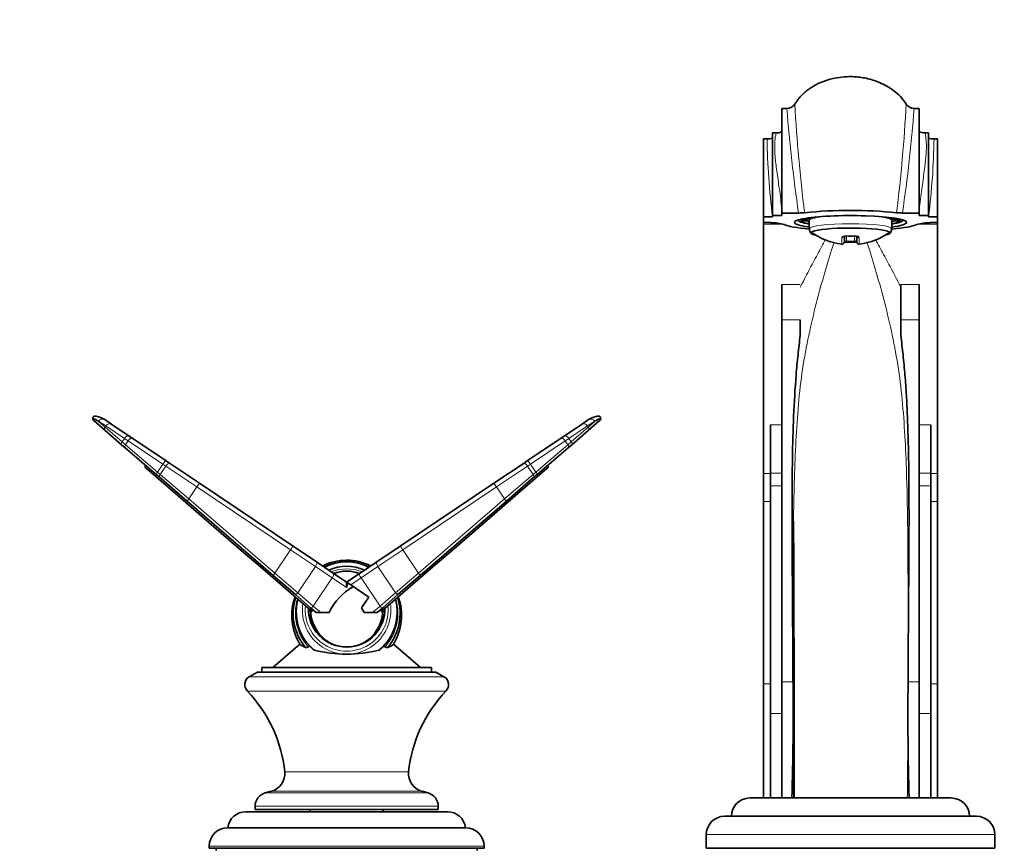
# Model space of a CAD drawing. Units: millimetres. Extents: x 0 to 1593, y 0 to 2240.
# Drawn here: x 729 to 944, y 1441 to 1622 of the extents above; entities that cross this region are included whole.
import ezdxf
from ezdxf import colors
from ezdxf.entities.mleader import LeaderData, LeaderLine
from ezdxf.math import Vec2, Vec3

# ---------------------------------------------------------------- set-up
doc = ezdxf.new("R2010")
doc.units = ezdxf.units.MM
doc.layers.add('DV1_Défaut', color=7, linetype='Continuous')
doc.layers.add('Défaut', color=7, linetype='Continuous')

# ---------------------------------------------------------------- blocks, each defined once
blk = doc.blocks.new('_DOT')
at = {"color": 0}
blk.add_line((0, 0), (-1, 0), dxfattribs=at)
at = {"color": 0, "const_width": 0.333}
blk.add_lwpolyline([(-0.1665, 0, 1), (0.1665, 0, 1)], format="xyb", close=True, dxfattribs=at)
blk = doc.blocks.new('SE')
at = {"layer": 'DV1_Défaut', "color": 7, "linetype": 'Continuous', "lineweight": 35}
for p, q in [((895.46, 1602.54), (895.46, 1579.71)), ((896.58, 1602.54), (895.46, 1602.54)), ((925.46, 1602.54), (924.35, 1602.54)), ((925.46, 1579.71), (925.46, 1602.54)), ((893.46, 1579.2), (893.46, 1597.2)), ((894.2, 1597.2), (893.46, 1597.2)), ((927.46, 1597.2), (926.72, 1597.2)), ((927.46, 1597.2), (927.46, 1579.2)), ((891.46, 1595.94), (891.46, 1578.9)), ((892.23, 1595.94), (891.46, 1595.94)), ((929.46, 1595.94), (928.69, 1595.94)), ((929.46, 1595.94), (929.46, 1578.9)), ((891.46, 1578.9), (891.46, 1577.6)), ((891.46, 1578.9), (893.43, 1578.9)), ((893.46, 1578.9), (893.43, 1578.9)), ((895.46, 1579.2), (893.46, 1579.2)), ((893.46, 1579.2), (893.46, 1578.9)), ((895.46, 1579.2), (895.46, 1579.71)), ((895.46, 1579.71), (899.12, 1579.71)), ((898.96, 1578.17), (899.15, 1577.98)), ((901.08, 1578.34), (899.57, 1578.34)), ((899.57, 1577.97), (901.08, 1577.97)), ((901.08, 1578.62), (901.08, 1578.34)), ((901.46, 1578.15), (901.46, 1576.28)), ((919.46, 1576.28), (919.46, 1578.15)), ((919.84, 1578.62), (919.84, 1578.34)), ((921.36, 1578.34), (919.84, 1578.34)), ((919.84, 1577.97), (921.36, 1577.97)), ((921.78, 1577.98), (921.97, 1578.17)), ((925.46, 1579.71), (921.81, 1579.71)), ((925.46, 1579.2), (925.46, 1579.71)), ((925.46, 1579.2), (927.46, 1579.2)), ((927.46, 1579.2), (927.46, 1578.9)), ((927.49, 1578.9), (927.46, 1578.9)), ((927.49, 1578.9), (929.46, 1578.9)), ((929.46, 1578.9), (929.46, 1577.6)), ((891.46, 1577.6), (891.46, 1577.27)), ((892.8, 1577.6), (891.46, 1577.6)), ((891.46, 1577.27), (891.46, 1522.79)), ((892.8, 1577.6), (893.09, 1577.6)), ((927.84, 1577.6), (928.12, 1577.6)), ((929.46, 1577.6), (928.12, 1577.6)), ((929.46, 1577.6), (929.46, 1577.27)), ((929.46, 1577.27), (929.46, 1522.79)), ((909.11, 1574.74), (909.11, 1573.41)), ((911.81, 1573.41), (911.81, 1574.74)), ((909.39, 1573.35), (909.59, 1573.34)), ((911.34, 1573.37), (909.58, 1573.37)), ((895.46, 1556.38), (895.46, 1564.07)), ((921.46, 1556.38), (921.46, 1564.07)), ((925.46, 1564.07), (925.46, 1556.38)), ((895.46, 1556.38), (895.46, 1477.25)), ((899.46, 1556.38), (899.46, 1552.97)), ((921.46, 1552.97), (921.46, 1556.38)), ((925.46, 1477.25), (925.46, 1556.38)), ((745.11, 1535.16), (745.24, 1535.29)), ((855.69, 1535.29), (855.81, 1535.16)), ((745.22, 1534.37), (745.39, 1534.22)), ((745.91, 1533.77), (745.39, 1534.22)), ((745.86, 1534.52), (745.83, 1534.54)), ((747.76, 1532.17), (745.91, 1533.77)), ((747.64, 1534.56), (749.18, 1533.53)), ((749.18, 1533.53), (752.97, 1530.98)), ((847.96, 1530.98), (851.74, 1533.53)), ((851.74, 1533.53), (853.28, 1534.56)), ((855.01, 1533.77), (853.17, 1532.17)), ((855.54, 1534.22), (855.01, 1533.77)), ((855.09, 1534.54), (855.07, 1534.52)), ((855.54, 1534.22), (855.71, 1534.37)), ((892.96, 1522.87), (892.96, 1533.43)), ((927.96, 1533.43), (927.96, 1522.87)), ((751.33, 1529.09), (747.76, 1532.17)), ((752.97, 1530.98), (753.79, 1530.43)), ((847.14, 1530.43), (847.96, 1530.98)), ((853.17, 1532.17), (849.59, 1529.09)), ((752.08, 1528.44), (751.33, 1529.09)), ((758.87, 1522.58), (752.08, 1528.44)), ((753.79, 1530.43), (761.06, 1525.54)), ((839.86, 1525.54), (847.14, 1530.43)), ((848.84, 1528.44), (842.05, 1522.58)), ((849.59, 1529.09), (848.84, 1528.44)), ((757.27, 1523.44), (756.56, 1524.05)), ((761.06, 1525.54), (761.75, 1525.08)), ((761.75, 1525.08), (768.33, 1520.66)), ((832.6, 1520.66), (839.18, 1525.08)), ((839.18, 1525.08), (839.86, 1525.54)), ((844.37, 1524.05), (843.66, 1523.44)), ((757.53, 1523.74), (757.27, 1523.44)), ((763.08, 1518.42), (757.27, 1523.44)), ((759.5, 1522.04), (758.87, 1522.58)), ((765.61, 1516.77), (759.5, 1522.04)), ((841.42, 1522.04), (835.32, 1516.77)), ((843.66, 1523.44), (837.85, 1518.42)), ((842.05, 1522.58), (841.42, 1522.04)), ((843.39, 1523.74), (843.66, 1523.44)), ((891.46, 1522.79), (891.46, 1516.66)), ((892.96, 1520.07), (892.96, 1522.87)), ((927.96, 1522.87), (927.96, 1520.07)), ((929.46, 1522.79), (929.46, 1516.66)), ((768.33, 1520.66), (788.78, 1506.91)), ((812.14, 1506.91), (832.6, 1520.66)), ((892.96, 1520.07), (892.96, 1470.38)), ((927.96, 1470.38), (927.96, 1520.07)), ((768.78, 1513.5), (763.08, 1518.42)), ((837.85, 1518.42), (832.14, 1513.5)), ((784.4, 1500.54), (765.61, 1516.77)), ((835.32, 1516.77), (816.53, 1500.54)), ((891.46, 1516.66), (891.46, 1476.85)), ((929.46, 1516.66), (929.46, 1476.85)), ((777.37, 1506.08), (768.78, 1513.5)), ((832.14, 1513.5), (823.55, 1506.08)), ((788.78, 1506.91), (793.86, 1503.5)), ((807.07, 1503.5), (812.14, 1506.91)), ((781.12, 1502.85), (777.37, 1506.08)), ((823.55, 1506.08), (819.81, 1502.85)), ((782.71, 1501.47), (781.12, 1502.85)), ((793.86, 1503.5), (797.55, 1501.02)), ((803.38, 1501.02), (807.07, 1503.5)), ((819.81, 1502.85), (818.21, 1501.47)), ((792.56, 1492.97), (782.71, 1501.47)), ((789.2, 1496.4), (784.4, 1500.54)), ((797.55, 1501.02), (800.46, 1499.06)), ((800.46, 1499.06), (803.38, 1501.02)), ((818.21, 1501.47), (808.37, 1492.97)), ((816.53, 1500.54), (811.73, 1496.4)), ((800.46, 1497.86), (800.46, 1499.06)), ((800.72, 1498.9), (801.36, 1498.46)), ((805.31, 1495.81), (801.36, 1498.46)), ((792.59, 1493.48), (789.2, 1496.4)), ((811.73, 1496.4), (808.34, 1493.48)), ((805.31, 1495.81), (803.73, 1493.46)), ((792.95, 1492.64), (792.56, 1492.97)), ((793.82, 1492.41), (792.59, 1493.48)), ((794.81, 1492.41), (793.82, 1492.41)), ((794.81, 1492.41), (796.66, 1492.41)), ((803.73, 1493.46), (804.26, 1492.41)), ((804.26, 1492.41), (806.12, 1492.41)), ((807.1, 1492.41), (806.12, 1492.41)), ((808.34, 1493.48), (807.1, 1492.41)), ((808.37, 1492.97), (807.98, 1492.64)), ((790.24, 1485.5), (784.35, 1480.41)), ((816.58, 1480.41), (810.68, 1485.5)), ((780.96, 1479.41), (779.21, 1478.4)), ((819.96, 1479.41), (780.96, 1479.41)), ((818.96, 1480.41), (781.96, 1480.41)), ((781.96, 1480.41), (781.96, 1479.41)), ((818.96, 1479.41), (818.96, 1480.41)), ((821.71, 1478.4), (819.96, 1479.41)), ((891.46, 1476.85), (891.46, 1451.91)), ((895.46, 1477.25), (895.46, 1451.91)), ((925.46, 1451.91), (925.46, 1477.25)), ((929.46, 1476.85), (929.46, 1451.91)), ((892.96, 1470.38), (892.96, 1451.91)), ((927.96, 1451.91), (927.96, 1470.38)), ((898.17, 1457.91), (898.04, 1457.91)), ((784, 1453.36), (782.69, 1453)), ((818.24, 1453), (816.93, 1453.36)), ((888.46, 1451.91), (932.46, 1451.91)), ((778.46, 1448.91), (822.46, 1448.91)), ((780.46, 1450.11), (780.46, 1449.41)), ((820.46, 1449.41), (780.46, 1449.41)), ((792.46, 1449.41), (792.46, 1448.91)), ((808.46, 1448.91), (808.46, 1449.41)), ((820.46, 1449.41), (820.46, 1450.11)), ((882.96, 1447.91), (937.96, 1447.91)), ((826.46, 1445.41), (774.46, 1445.41)), ((878.96, 1443.91), (878.96, 1440.91)), ((941.96, 1440.91), (941.96, 1443.91)), ((770.46, 1441.41), (770.46, 1440.91)), ((770.46, 1440.91), (830.46, 1440.91)), ((771.96, 1440.91), (771.96, 1440.41)), ((828.96, 1440.41), (828.96, 1440.91)), ((830.46, 1440.91), (830.46, 1441.41)), ((878.96, 1440.91), (941.96, 1440.91))]:
    blk.add_line(p, q, dxfattribs=at)
at = {"layer": 'DV1_Défaut', "color": 7, "linetype": 'Continuous', "lineweight": 18}
for p, q in [((891.46, 1577.27), (895.66, 1577.27)), ((925.2, 1577.27), (929.46, 1577.27)), ((908.55, 1572.91), (908.55, 1574.29)), ((909.58, 1574.75), (911.34, 1574.75)), ((909.61, 1574.77), (909.61, 1573.55)), ((909.61, 1573.55), (911.31, 1573.55)), ((911.31, 1573.55), (911.31, 1574.78)), ((912.38, 1574.29), (912.38, 1572.91)), ((895.46, 1564.07), (899.46, 1564.07)), ((921.46, 1564.07), (925.46, 1564.07)), ((899.46, 1556.38), (895.46, 1556.38)), ((925.46, 1556.38), (921.46, 1556.38)), ((745.86, 1534.52), (747.71, 1532.92)), ((746.31, 1534.25), (745.86, 1534.52)), ((747.89, 1533.19), (746.31, 1534.25)), ((747.71, 1532.92), (747.89, 1533.19)), ((747.71, 1532.92), (751.44, 1529.74)), ((751.93, 1530.47), (747.89, 1533.19)), ((853.04, 1533.19), (848.99, 1530.47)), ((849.49, 1529.74), (853.22, 1532.92)), ((854.62, 1534.25), (853.04, 1533.19)), ((853.22, 1532.92), (853.04, 1533.19)), ((853.22, 1532.92), (855.07, 1534.52)), ((855.07, 1534.52), (854.62, 1534.25)), ((892.96, 1533.43), (895.46, 1533.43)), ((925.46, 1533.43), (927.96, 1533.43)), ((751.44, 1529.74), (751.93, 1530.47)), ((751.44, 1529.74), (752.19, 1529.09)), ((752.75, 1529.92), (751.93, 1530.47)), ((752.19, 1529.09), (752.75, 1529.92)), ((752.19, 1529.09), (759.15, 1523.11)), ((760.32, 1524.84), (752.75, 1529.92)), ((848.18, 1529.92), (840.61, 1524.84)), ((841.77, 1523.11), (848.74, 1529.09)), ((848.99, 1530.47), (848.18, 1529.92)), ((848.74, 1529.09), (848.18, 1529.92)), ((848.74, 1529.09), (849.49, 1529.74)), ((849.49, 1529.74), (848.99, 1530.47)), ((759.15, 1523.11), (760.32, 1524.84)), ((759.78, 1522.57), (761, 1524.38)), ((761, 1524.38), (760.32, 1524.84)), ((767.74, 1519.85), (761, 1524.38)), ((839.93, 1524.38), (833.18, 1519.85)), ((840.61, 1524.84), (839.93, 1524.38)), ((841.15, 1522.57), (839.93, 1524.38)), ((841.77, 1523.11), (840.61, 1524.84)), ((759.15, 1523.11), (759.78, 1522.57)), ((759.78, 1522.57), (765.99, 1517.23)), ((834.94, 1517.23), (841.15, 1522.57)), ((841.15, 1522.57), (841.77, 1523.11)), ((891.46, 1522.79), (892.96, 1522.79)), ((895.46, 1522.87), (892.96, 1522.87)), ((927.96, 1522.87), (925.46, 1522.87)), ((927.96, 1522.79), (929.46, 1522.79)), ((765.99, 1517.23), (767.74, 1519.85)), ((788.2, 1506.1), (767.74, 1519.85)), ((833.18, 1519.85), (812.73, 1506.1)), ((834.94, 1517.23), (833.18, 1519.85)), ((895.46, 1520.07), (892.96, 1520.07)), ((927.96, 1520.07), (925.46, 1520.07)), ((763.34, 1518.73), (763.08, 1518.42)), ((837.59, 1518.73), (837.85, 1518.42)), ((765.99, 1517.23), (784.78, 1501.01)), ((816.15, 1501.01), (834.94, 1517.23)), ((891.46, 1516.66), (892.96, 1516.66)), ((927.96, 1516.66), (929.46, 1516.66)), ((769.04, 1513.8), (768.78, 1513.5)), ((831.88, 1513.8), (832.14, 1513.5)), ((777.63, 1506.39), (777.37, 1506.08)), ((784.78, 1501.01), (788.2, 1506.1)), ((793.64, 1502.45), (788.2, 1506.1)), ((812.73, 1506.1), (807.29, 1502.45)), ((816.15, 1501.01), (812.73, 1506.1)), ((823.29, 1506.39), (823.55, 1506.08)), ((781.38, 1503.15), (781.12, 1502.85)), ((819.54, 1503.15), (819.81, 1502.85)), ((782.97, 1501.78), (782.71, 1501.47)), ((784.78, 1501.01), (789.79, 1496.72)), ((789.79, 1496.72), (793.64, 1502.45)), ((797.33, 1499.97), (793.64, 1502.45)), ((807.29, 1502.45), (803.6, 1499.97)), ((811.14, 1496.72), (807.29, 1502.45)), ((811.14, 1496.72), (816.15, 1501.01)), ((817.95, 1501.78), (818.21, 1501.47)), ((793.18, 1493.8), (797.33, 1499.97)), ((800.46, 1497.86), (797.33, 1499.97)), ((803.6, 1499.97), (801.36, 1498.46)), ((807.75, 1493.8), (803.6, 1499.97)), ((789.79, 1496.72), (793.18, 1493.8)), ((801.8, 1498.06), (801.85, 1498.13)), ((807.75, 1493.8), (811.14, 1496.72)), ((792.82, 1493.28), (792.56, 1492.97)), ((793.18, 1493.8), (794.81, 1492.41)), ((806.12, 1492.41), (807.75, 1493.8)), ((808.11, 1493.28), (808.37, 1492.97)), ((821.71, 1478.4), (779.21, 1478.4)), ((891.46, 1476.85), (892.96, 1476.85)), ((895.46, 1477.25), (897.9, 1477.25)), ((923.02, 1477.25), (925.46, 1477.25)), ((927.96, 1476.85), (929.46, 1476.85)), ((822.16, 1475.28), (778.77, 1475.28)), ((895.46, 1470.38), (892.96, 1470.38)), ((927.96, 1470.38), (925.46, 1470.38)), ((813.98, 1457.63), (786.94, 1457.63)), ((816.93, 1453.36), (784, 1453.36)), ((818.24, 1453), (782.69, 1453)), ((820.46, 1450.11), (780.46, 1450.11)), ((878.96, 1443.91), (941.96, 1443.91)), ((770.46, 1441.41), (830.46, 1441.41))]:
    blk.add_line(p, q, dxfattribs=at)
at = {"layer": 'DV1_Défaut', "color": 7, "linetype": 'Continuous', "lineweight": 35}
for centre, radius, start, end in [((896.58, 1604.54), 2, 270.0002, 329.4707), ((924.35, 1604.54), 2, 210.5295, 270.0002), ((894.42, 1599.31), 2.1, 264.1366, 299.1343), ((926.54, 1599.47), 2.25, 242.1387, 274.5961), ((892.51, 1598.65), 2.73, 264.2328, 290.0555), ((910.46, 1479.58), 100.7, 84.2673, 95.7327), ((899.15, 1590.68), 10.97, 269.8188, 276.5517), ((921.77, 1590.68), 10.97, 263.4486, 270.1809), ((893.36, 1569.38), 8.22, 71.3493, 91.8892), ((902.88, 1576.19), 1.4, 175.496, 223.0661), ((918.12, 1576.16), 1.32, 315.204, 4.6285), ((927.56, 1569.38), 8.22, 88.1109, 108.6507), ((910.46, 1587.47), 14.69, 234.3148, 262.5082), ((910.37, 1591.02), 16.35, 267.2625, 273.3584), ((910.46, 1587.47), 14.69, 277.4918, 305.6852), ((908.61, 1573.41), 0.5, 262.5082, 0), ((912.31, 1573.41), 0.5, 180, 277.4918), ((745.61, 1534.82), 0.6, 148.2183, 229.1978), ((745.57, 1534.25), 1.1, 79.5164, 107.5154), ((744.86, 1530.43), 4.98, 56.0976, 79.5166), ((856.06, 1530.43), 4.98, 100.4834, 123.9024), ((855.36, 1534.25), 1.1, 72.4846, 100.4836), ((855.32, 1534.82), 0.6, 310.8022, 31.9365), ((743.57, 1528.52), 6.42, 69.4255, 75.3111), ((857.35, 1528.52), 6.42, 104.6891, 110.5743), ((-12591.47, 1449.45), 13489.64, 0.010457, 0.267312), ((800.46, 1491.91), 11.94, 63.7739, 116.8244), ((800.46, 1493.83), 7.65, 67.882, 112.1181), ((800.46, 1493.74), 7.73, 68.7536, 111.2464), ((800.46, 1493.93), 7.53, 68.3775, 111.6225), ((802.88, 1497.82), 2.41, 153.5482, 179.0523), ((808.32, 1486.97), 12.86, 120.417, 154.9895), ((800.55, 1491.76), 12.08, 160.0875, 211.7111), ((799.05, 1492.75), 9.59, 163.7887, 184.6188), ((800.6, 1492.53), 10.88, 310.946, 15.4139), ((800.48, 1491.78), 11.98, 327.9239, 19.98), ((800.23, 1492.43), 10.75, 182.4392, 229.125), ((800.43, 1493.21), 8.32, 177.8493, 270.4731), ((800.93, 1493.11), 8.38, 180.8627, 231.374), ((800.51, 1493.2), 8.3, 270.8391, 2.1914), ((799.98, 1493.12), 8.4, 308.6725, 359.0908), ((800.46, 1492.53), 7.64, 231.4278, 308.5722), ((800.46, 1512.19), 28.86, 255.8667, 284.1333), ((800.52, 1492.94), 8.05, 264.0972, 269.6207), ((800.5, 1485.68), 0.787, 269.9239, 278.9821), ((780.21, 1476.67), 2, 120, 223.7626), ((820.71, 1476.67), 2, 316.2374, 60), ((272.91, 1470.38), 625.03, 358.30619, 0.62949), ((1548.02, 1470.38), 625.03, 179.37052, 181.69381), ((757.1, 1454.53), 30, 5.9316, 43.7626), ((843.82, 1454.53), 30, 136.2374, 174.0684), ((782.96, 1457.22), 4, 285, 5.9316), ((817.96, 1457.22), 4, 174.0684, 255), ((783.46, 1450.11), 3, 105, 180), ((817.46, 1450.11), 3, 0, 75), ((888.46, 1447.91), 4, 90, 180), ((932.46, 1447.91), 4, 0, 90), ((778.46, 1444.91), 4, 90, 172.821), ((822.46, 1444.91), 4, 7.179, 90), ((882.96, 1443.91), 4, 90, 180), ((937.96, 1443.91), 4, 0, 90), ((774.46, 1441.41), 4, 90, 180), ((826.46, 1441.41), 4, 0, 90)]:
    blk.add_arc(centre, radius, start, end, dxfattribs=at)
at = {"layer": 'DV1_Défaut', "color": 7, "linetype": 'Continuous', "lineweight": 18}
for centre, radius, start, end in [((1231.44, 1628.25), 335.85, 184.3892, 188.3099), ((1259.14, 1623.55), 361.39, 183.1763, 186.9568), ((561.84, 1623.55), 361.34, 353.0429, 356.8239), ((591.29, 1628.05), 334.03, 351.6794, 355.6214), ((1048.19, 1598.39), 155.98, 180.9004, 187.1757), ((772.7, 1598.39), 156.01, 352.8247, 359.0989)]:
    blk.add_arc(centre, radius, start, end, dxfattribs=at)
at = {"layer": 'DV1_Défaut', "color": 7, "linetype": 'Continuous', "lineweight": 35}
for centre, major_axis, ratio, start_param, end_param in [((928.69, 1600.88), (4.97, -0.54), 0.999334, 4.576123, 4.821457), ((910.46, 1577.66), (12.25, 0), 0.121869, 0, 3.887174), ((910.46, 1578.15), (11.4, 0), 0.121869, 3.103672, 3.802438), ((910.46, 1578.15), (-11, 0), 0.121869, 0.13679, 0.612555), ((910.46, 1578.15), (-9.5, 0), 0.121869, -0.592857, -0.158558), ((910.46, 1578.15), (-9.5, 0), 0.121869, 0.158558, 0.325883), ((910.46, 1578.15), (9, 0), 0.121869, 2.343581, 3.141593), ((910.46, 1578.15), (9, 0), 0.121869, 0, 0.798011), ((910.46, 1578.15), (9.5, 0), 0.121869, 0.158558, 0.592857), ((910.46, 1578.15), (11.4, 0), 0.121869, 5.62234, 6.283185), ((910.46, 1578.15), (11, 0), 0.121869, -0.612555, -0.13679), ((910.46, 1578.15), (9.5, 0), 0.121869, -0.325883, -0.158558), ((910.46, 1578.15), (11.4, 0), 0.121869, 0, 0.03792), ((910.46, 1577.66), (15, 0), 0.121869, 3.407789, 4.063755), ((910.46, 1575.37), (-8.69, 0), 0.121869, 2.609934, 6.283185), ((910.46, 1577.66), (12.25, 0), 0.121869, 5.537604, 6.283185), ((910.46, 1577.66), (15, 0), 0.121869, -0.923013, -0.266196), ((910.46, 1575.37), (-8.69, 0), 0.121869, 0, 0.531659), ((911.31, 1575.18), (-0.02, 0.5), 0.049279, -3.177922, -3.155014), ((800.46, 1492.22), (11.67, 0), 0.993127, 1.105924, 2.035669), ((800.46, 1492.56), (10.98, 0), 0.993127, 1.112158, 2.029435), ((800.46, 1492.94), (9.67, 0), 0.993127, 1.151628, 1.989965), ((800.46, 1492.22), (11.67, 0), 0.993127, 2.832433, 3.835819), ((800.46, 1492.22), (-11.67, 0), 0.993127, 2.447366, 3.450752)]:
    blk.add_ellipse(centre, major_axis=major_axis, ratio=ratio, start_param=start_param, end_param=end_param, dxfattribs=at)
at = {"layer": 'DV1_Défaut', "color": 7, "linetype": 'Continuous', "lineweight": 18}
for centre, major_axis, ratio, start_param, end_param in [((910.46, 1576.28), (9, 0), 0.121869, 0, 3.140078), ((910.46, 1576.28), (9, 0), 0.121869, 6.282021, 6.283185), ((908.61, 1574.74), (0.5, 0), 0.905207, 4.581633, 5.967745), ((909.61, 1575.18), (0.02, 0.5), 0.049279, 2.621522, 3.154239), ((909.61, 1573.85), (0.026, 0.499), 0.037948, 3.162586, 4.078314), ((911.31, 1573.85), (-0.026, 0.499), 0.037948, 2.204871, 3.137102), ((911.31, 1575.18), (-0.02, 0.5), 0.049279, 3.128172, 3.661663), ((912.31, 1574.74), (0.5, 0), 0.905207, 3.486026, 4.843145), ((747.08, 1533.73), (-0.558, -0.83), 0.935906, 3.141593, 4.712389), ((853.84, 1533.73), (-0.558, 0.83), 0.935906, 4.712389, 6.283185), ((745.78, 1534.68), (-0.392, -0.454), 0.949529, 5.298174, 6.283185), ((746.31, 1534.22), (-0.392, -0.454), 0.949529, 4.832972, 6.283185), ((748.15, 1532.63), (-0.392, -0.454), 0.885235, 4.819105, 6.283185), ((748.63, 1532.7), (-0.558, -0.83), 0.88662, 3.141593, 4.712389), ((852.3, 1532.7), (-0.558, 0.83), 0.88662, 4.712389, 6.283185), ((852.77, 1532.63), (-0.392, 0.454), 0.885235, 3.141593, 4.605673), ((854.62, 1534.22), (-0.392, 0.454), 0.949529, 3.141593, 4.591806), ((855.15, 1534.68), (-0.392, 0.454), 0.949529, 3.141593, 4.126604), ((752.41, 1530.15), (-0.558, -0.83), 0.576272, 3.141593, 4.712389), ((753.23, 1529.6), (-0.558, -0.83), 0.576272, 3.141593, 4.712389), ((847.7, 1529.6), (-0.558, 0.83), 0.576272, 4.712389, 6.283185), ((848.51, 1530.15), (-0.558, 0.83), 0.576272, 4.712389, 6.283185), ((751.72, 1529.54), (-0.392, -0.454), 0.573474, 4.781674, 6.283185), ((752.48, 1528.9), (-0.392, -0.454), 0.573474, 4.781674, 6.283185), ((848.45, 1528.9), (-0.392, 0.454), 0.573474, 3.141593, 4.643104), ((849.2, 1529.54), (-0.392, 0.454), 0.573474, 3.141593, 4.643104), ((760.51, 1524.71), (-0.558, -0.83), 0.230716, 3.141593, 4.712389), ((761.19, 1524.25), (-0.558, -0.83), 0.230716, 3.141593, 4.712389), ((839.74, 1524.25), (-0.558, 0.83), 0.230716, 4.712389, 6.283185), ((840.42, 1524.71), (-0.558, 0.83), 0.230716, 4.712389, 6.283185), ((759.27, 1523.03), (-0.392, -0.454), 0.229133, 4.740109, 6.283185), ((759.89, 1522.49), (-0.392, -0.454), 0.229133, 4.740109, 6.283185), ((841.03, 1522.49), (-0.392, 0.454), 0.229133, 3.141593, 4.684669), ((841.66, 1523.03), (-0.392, 0.454), 0.229133, 3.141593, 4.684669), ((767.77, 1519.83), (-0.558, -0.83), 0.030153, 3.141593, 4.712389), ((833.16, 1519.83), (-0.558, 0.83), 0.030153, 4.712389, 6.283185), ((766, 1517.22), (-0.392, -0.454), 0.029935, 4.716011, 6.283185), ((834.93, 1517.22), (-0.392, 0.454), 0.029935, 3.141593, 4.708767), ((788.22, 1506.08), (-0.558, -0.83), 0.030153, 3.141593, 4.712389), ((812.7, 1506.08), (-0.558, 0.83), 0.030153, 4.712389, 6.283185), ((793.3, 1502.67), (-0.558, -0.83), 0.402919, 1.570796, 3.141593), ((807.62, 1502.67), (-0.558, 0.83), 0.402919, 0, 1.570796), ((784.79, 1501), (-0.392, -0.454), 0.029935, 4.716011, 6.283185), ((800.46, 1492.98), (9.05, 0), 0.993127, 1.190356, 1.951237), ((796.99, 1500.19), (-0.558, -0.83), 0.402919, 1.570796, 3.141593), ((803.93, 1500.19), (-0.558, 0.83), 0.402919, 0, 1.570796), ((816.13, 1501), (-0.392, 0.454), 0.029935, 3.141593, 4.708767), ((789.59, 1496.86), (-0.392, -0.454), 0.40047, 0, 1.61922), ((811.34, 1496.86), (-0.392, 0.454), 0.40047, 1.522373, 3.141593), ((800.46, 1492.28), (11.19, 0), 0.993127, 2.855452, 3.863453), ((800.46, 1492.56), (10.98, 0), 0.993127, 2.885604, 4.015221), ((800.46, 1492.94), (-9.67, 0), 0.993127, -0.153019, 3.294612), ((800.46, 1492.56), (-10.98, 0), 0.993127, 2.267965, 3.397582), ((800.46, 1492.28), (-11.19, 0), 0.993127, 2.419732, 3.427733), ((800.46, 1492.98), (-9.05, 0), 0.993127, -0.104649, 3.246242), ((800.46, 1493.23), (8.23, 0), 0.993127, 3.137877, 4.095219), ((792.98, 1493.93), (-0.392, -0.454), 0.40047, 0, 1.61922), ((800.46, 1493.23), (-8.23, 0), 0.993127, 2.187966, 3.145308), ((807.95, 1493.93), (-0.392, 0.454), 0.40047, 1.522373, 3.141593)]:
    blk.add_ellipse(centre, major_axis=major_axis, ratio=ratio, start_param=start_param, end_param=end_param, dxfattribs=at)
at = {"layer": 'DV1_Défaut', "color": 7, "linetype": 'Continuous', "lineweight": 35}
for points, knots in [([(922.62, 1603.47), (922.3, 1603.97), (921.73, 1604.84), (920.35, 1606.14), (918.78, 1607.22), (917.15, 1608.07), (915.61, 1608.68), (914.36, 1609.06), (912.95, 1609.34), (911.57, 1609.49), (909.92, 1609.52), (907.83, 1609.36), (905.57, 1608.86), (903.34, 1608), (901.37, 1606.87), (899.5, 1605.31), (898.66, 1604.06), (898.18, 1603.31)], [0, 0, 0, 0, 0.065263, 0.132299, 0.194053, 0.253542, 0.314949, 0.37953, 0.437341, 0.488185, 0.533555, 0.604299, 0.693926, 0.763883, 0.840035, 0.91971, 1, 1, 1, 1]), ([(909.06, 1574.59), (909.06, 1574.59), (909.07, 1574.59), (909.13, 1574.63), (909.27, 1574.67), (909.44, 1574.69), (909.54, 1574.68), (909.59, 1574.68)], [0, 0, 0, 0, 0.136692, 0.38072, 0.608933, 0.846976, 1, 1, 1, 1]), ([(911.33, 1574.68), (911.39, 1574.68), (911.5, 1574.69), (911.67, 1574.66), (911.81, 1574.62), (911.86, 1574.59), (911.87, 1574.59), (911.87, 1574.59)], [0, 0, 0, 0, 0.165668, 0.403157, 0.644233, 0.893532, 1, 1, 1, 1]), ([(909.1, 1573.34), (909.11, 1573.34), (909.2, 1573.35), (909.3, 1573.35), (909.39, 1573.35), (909.39, 1573.35)], [0, 0, 0, 0, 0.216362, 0.990819, 1, 1, 1, 1]), ([(911.34, 1573.35), (911.34, 1573.35), (911.43, 1573.35), (911.62, 1573.35), (911.77, 1573.34), (911.83, 1573.34)], [0, 0, 0, 0, 0.027319, 0.520085, 1, 1, 1, 1]), ([(897.9, 1477.25), (897.87, 1483.94), (897.82, 1490.64), (897.73, 1503.85), (897.68, 1510.33), (897.71, 1523.02), (897.79, 1529.25), (898.17, 1538.38), (898.34, 1541.39), (898.7, 1545.8), (898.84, 1547.26), (899.15, 1550.14), (899.33, 1551.56), (899.46, 1552.97)], [0, 0, 0, 0, 0.25, 0.25, 0.5, 0.5, 0.75, 0.75, 0.875, 0.875, 0.9375, 0.9375, 1, 1, 1, 1]), ([(921.46, 1552.97), (921.6, 1551.56), (921.77, 1550.14), (922.09, 1547.26), (922.22, 1545.8), (922.46, 1542.86), (922.57, 1541.37), (922.75, 1538.37), (922.82, 1536.87), (923.01, 1532.32), (923.09, 1529.25), (923.2, 1523.04), (923.22, 1519.9), (923.23, 1513.54), (923.23, 1510.33), (923.2, 1505.45), (923.19, 1503.82), (923.17, 1500.53), (923.16, 1498.87), (923.1, 1490.6), (923.05, 1483.94), (923.02, 1477.25)], [0, 0, 0, 0, 0.0625, 0.0625, 0.125, 0.125, 0.1875, 0.1875, 0.25, 0.25, 0.375, 0.375, 0.5, 0.5, 0.625, 0.625, 0.6875, 0.6875, 0.75, 0.75, 1, 1, 1, 1]), ([(745.2, 1534.74), (745.17, 1534.75), (745.14, 1534.77), (745.09, 1534.82), (745.07, 1534.85), (745.05, 1534.93), (745.04, 1534.97), (745.06, 1535.06), (745.08, 1535.11), (745.11, 1535.16)], [0, 0, 0, 0, 0.25, 0.25, 0.5, 0.5, 0.75, 0.75, 1, 1, 1, 1]), ([(855.81, 1535.16), (855.88, 1535.06), (855.89, 1534.96), (855.85, 1534.85), (855.84, 1534.82), (855.79, 1534.77), (855.76, 1534.75), (855.72, 1534.74)], [0, 0, 0, 0, 0.5, 0.5, 0.75, 0.75, 1, 1, 1, 1]), ([(756.69, 1524.67), (756.6, 1524.55), (756.53, 1524.42), (756.48, 1524.19), (756.5, 1524.1), (756.56, 1524.05)], [0, 0, 0, 0, 0.5, 0.5, 1, 1, 1, 1]), ([(844.37, 1524.05), (844.43, 1524.1), (844.45, 1524.19), (844.4, 1524.42), (844.33, 1524.55), (844.24, 1524.67)], [0, 0, 0, 0, 0.5, 0.5, 1, 1, 1, 1]), ([(898.01, 1512.39), (897.89, 1504.04), (897.91, 1495.5), (897.93, 1480.96), (897.94, 1475.13), (897.97, 1463.51), (897.98, 1457.69), (898.08, 1451.91)], [0, 0, 0, 0, 0.42835, 0.42835, 0.714175, 0.714175, 1, 1, 1, 1]), ([(792.95, 1493.16), (792.95, 1493.08), (792.94, 1492.99), (792.94, 1492.81), (792.94, 1492.73), (792.95, 1492.64)], [0, 0, 0, 0, 0.5, 0.5, 1, 1, 1, 1]), ([(807.98, 1492.64), (807.98, 1492.73), (807.98, 1492.81), (807.98, 1492.99), (807.98, 1493.08), (807.98, 1493.16)], [0, 0, 0, 0, 0.5, 0.5, 1, 1, 1, 1]), ([(790.24, 1485.45), (790.25, 1485.44), (790.26, 1485.42), (790.31, 1485.37), (790.39, 1485.32), (790.7, 1485.14), (791.03, 1484.98), (791.49, 1484.8)], [0, 0, 0, 0, 0.101087, 0.101087, 0.400725, 0.400725, 1, 1, 1, 1]), ([(809.43, 1484.8), (809.89, 1484.98), (810.22, 1485.14), (810.54, 1485.32), (810.61, 1485.37), (810.67, 1485.42), (810.68, 1485.44), (810.68, 1485.45)], [0, 0, 0, 0, 0.599532, 0.599532, 0.899299, 0.899299, 1, 1, 1, 1]), ([(791.49, 1484.8), (791.55, 1484.78), (791.63, 1484.78), (791.83, 1484.83), (791.95, 1484.87), (792.06, 1484.94)], [0, 0, 0, 0, 0.5, 0.5, 1, 1, 1, 1]), ([(807.51, 1484.2), (807.57, 1484.21), (807.62, 1484.23), (807.69, 1484.27), (807.71, 1484.29), (807.73, 1484.31)], [0, 0, 0, 0, 0.652699, 0.652699, 1, 1, 1, 1]), ([(808.5, 1485.09), (808.54, 1485.08), (808.58, 1485.06), (808.7, 1485.02), (808.78, 1484.98), (808.86, 1484.94)], [0, 0, 0, 0, 0.351917, 0.351917, 1, 1, 1, 1]), ([(808.86, 1484.94), (808.98, 1484.87), (809.1, 1484.83), (809.29, 1484.78), (809.38, 1484.78), (809.43, 1484.8)], [0, 0, 0, 0, 0.5, 0.5, 1, 1, 1, 1])]:
    blk.add_open_spline(points, degree=3, knots=knots, dxfattribs=at)
at = {"layer": 'DV1_Défaut', "color": 7, "linetype": 'Continuous', "lineweight": 18}
for points, knots in [([(895.46, 1580.39), (895.32, 1582.01), (895.12, 1583.53), (894.72, 1586.36), (894.53, 1587.66), (894.21, 1590.04), (894.07, 1591.11), (893.91, 1593.01), (893.89, 1593.82), (893.92, 1595.19), (893.97, 1595.75), (894.09, 1596.6), (894.16, 1596.9), (894.22, 1597.15), (894.23, 1597.2), (894.22, 1597.2)], [0, 0, 0, 0, 0.151753, 0.151753, 0.303507, 0.303507, 0.45526, 0.45526, 0.607013, 0.607013, 0.758766, 0.758766, 0.91052, 0.91052, 1, 1, 1, 1]), ([(926.71, 1597.2), (926.7, 1597.2), (926.71, 1597.15), (926.8, 1596.74), (927, 1595.87), (927.05, 1593.09), (926.88, 1591.2), (926.39, 1587.64), (926.2, 1586.33), (925.81, 1583.52), (925.6, 1582.01), (925.46, 1580.39)], [0, 0, 0, 0, 0.090225, 0.090225, 0.393483, 0.393483, 0.696742, 0.696742, 0.848371, 0.848371, 1, 1, 1, 1]), ([(899.46, 1563.43), (900.08, 1564.69), (900.72, 1565.92), (901.98, 1568.31), (902.62, 1569.48), (903.86, 1571.76), (904.46, 1572.87), (905, 1573.96)], [0, 0, 0, 0, 0.334435, 0.334435, 0.668869, 0.668869, 1, 1, 1, 1]), ([(908.55, 1574.29), (908.55, 1574.35), (908.57, 1574.41), (908.66, 1574.53), (908.74, 1574.58), (908.92, 1574.67), (909.03, 1574.7), (909.29, 1574.75), (909.44, 1574.76), (909.58, 1574.75)], [0, 0, 0, 0, 0.25, 0.25, 0.5, 0.5, 0.75, 0.75, 1, 1, 1, 1]), ([(909.11, 1573.67), (909.11, 1573.65), (909.15, 1573.63), (909.27, 1573.6), (909.32, 1573.59), (909.45, 1573.57), (909.53, 1573.56), (909.61, 1573.55)], [0, 0, 0, 0, 0.5, 0.5, 0.75, 0.75, 1, 1, 1, 1]), ([(911.31, 1573.55), (911.4, 1573.56), (911.47, 1573.57), (911.6, 1573.59), (911.66, 1573.6), (911.78, 1573.63), (911.81, 1573.65), (911.81, 1573.67)], [0, 0, 0, 0, 0.25, 0.25, 0.5, 0.5, 1, 1, 1, 1]), ([(911.34, 1574.75), (911.49, 1574.76), (911.63, 1574.75), (911.89, 1574.7), (912.01, 1574.67), (912.19, 1574.58), (912.26, 1574.53), (912.36, 1574.41), (912.38, 1574.35), (912.38, 1574.29)], [0, 0, 0, 0, 0.25, 0.25, 0.5, 0.5, 0.75, 0.75, 1, 1, 1, 1]), ([(915.95, 1573.92), (916.48, 1572.84), (917.08, 1571.75), (918.3, 1569.48), (918.94, 1568.31), (920.21, 1565.92), (920.84, 1564.69), (921.46, 1563.43)], [0, 0, 0, 0, 0.328314, 0.328314, 0.664157, 0.664157, 1, 1, 1, 1]), ([(906.85, 1573.34), (906.69, 1572.78), (906.51, 1572.21), (905.76, 1569.74), (905.15, 1567.76), (903.93, 1563.59), (903.33, 1561.39), (902.2, 1556.84), (901.66, 1554.49), (900.68, 1549.66), (900.21, 1547.18), (899.5, 1542.13), (899.23, 1539.55), (898.79, 1534.29), (898.62, 1531.6), (898.36, 1526.19), (898.26, 1523.46), (898.11, 1517.96), (898.05, 1515.19), (898.01, 1512.39)], [0, 0, 0, 0, 0.036885, 0.036885, 0.157234, 0.157234, 0.277583, 0.277583, 0.397931, 0.397931, 0.51828, 0.51828, 0.638628, 0.638628, 0.758977, 0.758977, 0.879325, 0.879325, 1, 1, 1, 1]), ([(922.85, 1451.91), (922.94, 1457.7), (922.96, 1463.53), (922.98, 1475.2), (923, 1481.06), (923.02, 1498.38), (923.05, 1509.69), (922.67, 1523.51), (922.57, 1526.26), (922.3, 1531.67), (922.13, 1534.33), (921.7, 1539.57), (921.42, 1542.14), (920.71, 1547.19), (920.24, 1549.67), (919.26, 1554.53), (918.71, 1556.9), (917.58, 1561.46), (916.98, 1563.63), (915.77, 1567.78), (915.16, 1569.75), (914.41, 1572.23), (914.23, 1572.81), (914.07, 1573.38)], [0, 0, 0, 0, 0.1306108, 0.1306108, 0.2612216, 0.2612216, 0.5224432, 0.5224432, 0.5877485, 0.5877485, 0.6530539, 0.6530539, 0.7183593, 0.7183593, 0.7836647, 0.7836647, 0.8489701, 0.8489701, 0.9142755, 0.9142755, 0.9795809, 0.9795809, 1, 1, 1, 1])]:
    blk.add_open_spline(points, degree=3, knots=knots, dxfattribs=at)
at = {"layer": 'DV1_Défaut', "color": 7, "linetype": 'Continuous', "lineweight": 35}
for points in [[(792.06, 1484.94), (792.19, 1485.01), (792.31, 1485.06), (792.43, 1485.09)], [(793.19, 1484.31), (793.25, 1484.26), (793.32, 1484.22), (793.42, 1484.2)]]:
    blk.add_open_spline(points, degree=3, dxfattribs=at)

msp = doc.modelspace()

# ---------------------------------------------------------------- block references
at = {"layer": 'Défaut'}
msp.add_blockref('SE', (0, 0), dxfattribs=at)

# ---------------------------------------------------------------- leaders
at = {"layer": 'Défaut', "color": 7, "linetype": 'Continuous', "lineweight": 18}
ml = msp.add_multileader_mtext('Standard', dxfattribs=at)
ml.set_content('{\\pxsm0.9;\\fSolid Edge ISO|b1||i0||c0|p34;\\W1.;01/12/2016\\P}', color=256)
ml.set_leader_properties()
ml.set_arrow_properties(name='DOT')
ml.build(insert=Vec2(0, 0))
ml.multileader.update_dxf_attribs({"leader_type": 0, "dogleg_length": 0, "arrow_head_size": 12})
ctx = ml.context
ctx.base_point, ctx.char_height, ctx.arrow_head_size, ctx.landing_gap_size = Vec3(1233.97, 2232.89), 12, 12, 4.2
notes = []
notes.append((ctx, [(0, (0, 0, 0), (0, 0), (1, 0), 1, [])]))
ctx.mtext.insert = Vec3(1235.97, 2239.01)
for ctx, leaders in notes:
    for number, flags, end, landing, length, lines in leaders:
        leader = LeaderData()
        leader.index, (leader.has_last_leader_line, leader.has_dogleg_vector, leader.attachment_direction) = number, flags
        leader.last_leader_point, leader.dogleg_vector, leader.dogleg_length = Vec3(end), Vec3(landing), length
        for number, points, colour, breaks in lines:
            line = LeaderLine()
            line.index, line.vertices, line.color, line.breaks = number, Vec3.list(points), colors.encode_raw_color(colour), breaks
            leader.lines.append(line)
        ctx.leaders.append(leader)

doc.saveas('drawing.dxf')
